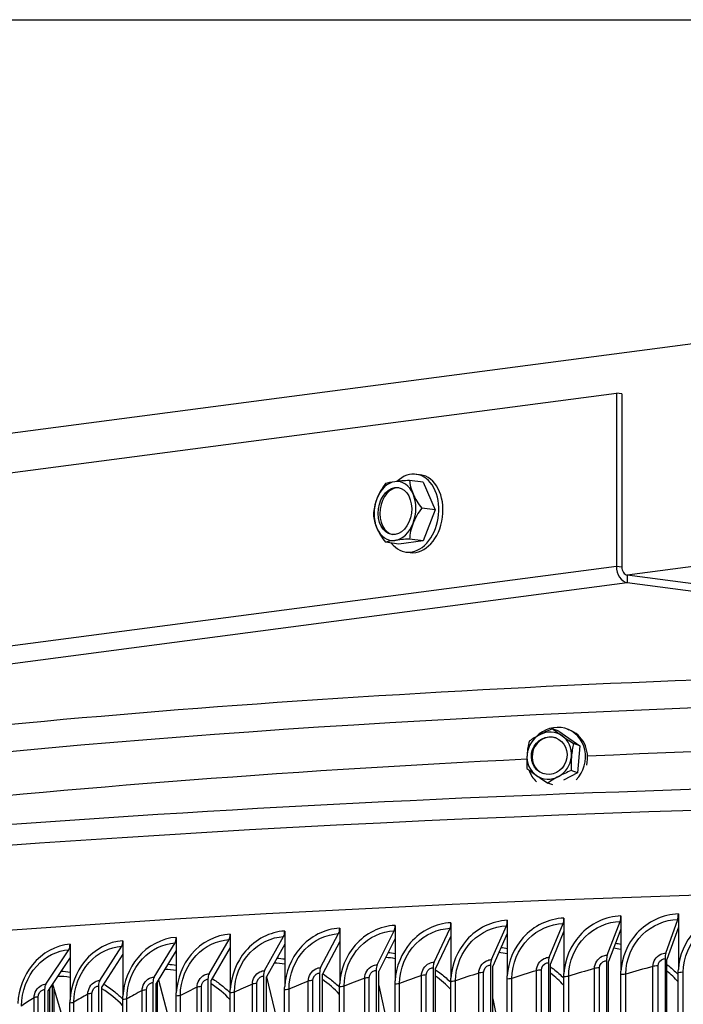
# Model space of a CAD drawing. Units: inches. Extents: x -19 to 86, y 1 to 83.
# Drawn here: x -1 to 3, y 77 to 82 of the extents above; entities that cross this region are included whole.
import ezdxf

# ---------------------------------------------------------------- set-up
doc = ezdxf.new("R2010")
doc.units = ezdxf.units.IN
doc.header["$LTSCALE"] = 4
doc.header["$MEASUREMENT"] = 0
for name, color, linetype in [('Border (ANSI)', 7, 'Continuous'), ('Visible (ANSI)', 7, 'Continuous'), ('Visible Narrow (ANSI)', 7, 'Continuous')]:
    doc.layers.add(name, color=color, linetype=linetype)

# ---------------------------------------------------------------- blocks, each defined once
blk = doc.blocks.new('Borders Default Border')
at = {"layer": 'Border (ANSI)', "flags": 128}
blk.add_lwpolyline([(0.75, 0.5), (0.75, 16.5), (21.25, 16.5), (21.25, 0.5), (0.75, 0.5)], dxfattribs=at)

msp = doc.modelspace()

# ---------------------------------------------------------------- linework, layer by layer
at = {"layer": 'Visible (ANSI)'}
for p, q in [((-12.34348, 78.30033), (5.95291, 80.70628)), ((-8.90871, 78.54184), (2.405, 80.02958)), ((2.43328, 80.02586), (2.405, 80.02958)), ((2.405, 80.02958), (2.405, 79.11757)), ((2.43328, 80.02586), (2.43328, 79.11385)), ((1.3861, 79.56035), (1.31484, 79.56972)), ((1.34941, 79.60256), (1.37133, 79.59968)), ((1.3861, 79.56035), (1.44979, 79.41408)), ((5.95291, 79.52959), (2.46157, 79.07048)), ((1.44979, 79.41408), (1.37853, 79.42345)), ((1.44979, 79.41408), (1.3861, 79.25106)), ((1.3861, 79.25106), (1.31484, 79.26043)), ((1.25873, 79.23431), (1.18747, 79.24368)), ((1.3861, 79.25106), (1.25873, 79.23431)), ((1.29543, 79.1921), (1.31735, 79.18921)), ((6.16471, 78.58352), (2.46157, 79.07048)), ((2.46157, 79.03083), (5.86819, 78.58286)), ((2.10084, 78.24784), (2.06855, 78.25953)), ((2.10084, 78.24784), (2.21155, 78.17043)), ((2.14412, 78.25898), (2.1547, 78.25514)), ((2.21155, 78.17043), (2.17926, 78.18212)), ((2.21155, 78.17043), (2.199, 78.02736)), ((2.199, 78.02736), (2.12543, 77.98817)), ((2.199, 78.02736), (2.16671, 78.03905)), ((2.07016, 77.96372), (2.04345, 77.97339)), ((2.73125, 77.28325), (2.73125, 77.21323)), ((1.53281, 77.23674), (1.53281, 77.16672)), ((1.82948, 77.24964), (1.82948, 77.17962)), ((2.05027, 77.05451), (2.12405, 77.23285)), ((2.1282, 77.2617), (2.1282, 77.19168)), ((2.35663, 77.06593), (2.42499, 77.24406)), ((2.42884, 77.2729), (2.42884, 77.20288)), ((2.6648, 77.07647), (2.72771, 77.25442)), ((0.36942, 77.17678), (0.36942, 77.10676)), ((0.6565, 77.193), (0.6565, 77.12299)), ((0.84572, 77.00021), (0.94083, 77.17951)), ((0.94618, 77.20841), (0.94618, 77.13839)), ((1.14344, 77.01506), (1.23327, 77.1941)), ((1.23833, 77.22299), (1.23833, 77.15297)), ((1.44353, 77.02907), (1.52805, 77.20786)), ((1.74585, 77.04222), (1.82502, 77.22078)), ((1.82948, 77.17962), (1.75354, 77.00835)), ((1.82948, 77.17962), (1.82948, 76.95737)), ((2.1282, 77.19168), (2.05744, 77.02062)), ((2.1282, 77.19168), (2.1282, 76.96943)), ((2.42884, 77.20288), (2.36327, 77.03201)), ((2.42884, 77.20288), (2.42884, 76.98063)), ((2.73125, 77.21323), (2.67091, 77.04254)), ((2.73125, 77.21323), (2.73125, 76.99098)), ((-0.47488, 77.12325), (-0.47488, 77.05324)), ((-0.1964, 77.1419), (-0.1964, 77.07188)), ((-0.0318, 76.95061), (0.07884, 77.13079)), ((0.08507, 77.15974), (0.08507, 77.08972)), ((0.25797, 76.96797), (0.36348, 77.14784)), ((0.55052, 76.98451), (0.65085, 77.16409)), ((0.6565, 77.12299), (0.56027, 76.95073)), ((0.6565, 77.12299), (0.6565, 76.90074)), ((0.94618, 77.13839), (0.85496, 76.96641)), ((0.94618, 77.13839), (0.94618, 76.91614)), ((1.23833, 77.15297), (1.15217, 76.98124)), ((1.23833, 77.15297), (1.23833, 76.93072)), ((1.53281, 77.16672), (1.45174, 76.99522)), ((1.53281, 77.16672), (1.53281, 76.94447)), ((-0.60242, 76.91343), (-0.48168, 77.09427)), ((-0.31864, 76.93242), (-0.20292, 77.11293)), ((-0.1964, 77.07188), (-0.3074, 76.89874)), ((-0.1964, 77.07188), (-0.1964, 76.84963)), ((0.08507, 77.08972), (-0.02105, 76.91689)), ((0.08507, 77.08972), (0.08507, 76.86747)), ((0.36942, 77.10676), (0.26822, 76.93423)), ((0.36942, 77.10676), (0.36942, 76.88451)), ((-0.47488, 77.05324), (-0.59069, 76.87978)), ((-0.47488, 77.05324), (-0.47488, 76.83099)), ((2.04611, 77.02566), (2.04611, 70.13601)), ((2.05744, 70.13097), (2.05744, 77.02061)), ((2.35278, 77.03709), (2.35278, 70.14744)), ((2.36327, 70.14237), (2.36327, 77.03201)), ((2.66126, 77.04764), (2.66126, 70.158)), ((2.67091, 70.15289), (2.67091, 77.04254)), ((0.84037, 76.9713), (0.84037, 70.08166)), ((0.85496, 70.07676), (0.85496, 76.96641)), ((1.13838, 76.98618), (1.13838, 70.09653)), ((1.15217, 70.09159), (1.15217, 76.98124)), ((1.43877, 77.0002), (1.43877, 70.11055)), ((1.45174, 70.10557), (1.45174, 76.99522)), ((1.74139, 77.01336), (1.74139, 70.12371)), ((1.75354, 70.1187), (1.75354, 77.00835)), ((2.73076, 70.15815), (2.73076, 76.97345)), ((-0.56693, 76.91536), (-0.47532, 76.60029)), ((-0.03803, 76.92166), (-0.03803, 70.03201)), ((-0.02105, 70.02724), (-0.02105, 76.91689)), ((-0.01601, 76.9251), (-0.01601, 76.45507)), ((-0.00902, 76.93648), (0.07495, 76.62152)), ((0.25202, 76.93904), (0.25202, 70.04939)), ((0.26822, 70.04458), (0.26822, 76.93423)), ((0.54487, 76.95559), (0.54487, 70.06594)), ((0.56027, 70.06109), (0.56027, 76.95073)), ((0.56056, 76.95126), (0.63229, 76.65493)), ((1.53234, 70.11163), (1.53234, 76.92693)), ((1.829, 70.12453), (1.829, 76.93983)), ((2.12772, 70.13659), (2.12772, 76.95189)), ((2.42836, 70.1478), (2.42836, 76.9631)), ((-0.60922, 76.88444), (-0.60922, 69.99479)), ((-0.59069, 69.99013), (-0.59069, 76.87978)), ((-0.58173, 76.42087), (-0.58173, 76.8932)), ((-0.5699, 76.91091), (-0.5699, 76.41798)), ((-0.32515, 76.90345), (-0.32515, 70.0138)), ((-0.3074, 70.00909), (-0.3074, 76.89874)), ((0.36896, 70.05167), (0.36896, 76.86697)), ((0.65604, 70.06789), (0.65604, 76.88319)), ((0.94572, 70.0833), (0.94572, 76.8986)), ((1.15217, 76.90591), (1.20011, 76.68514)), ((1.23786, 70.09788), (1.23786, 76.91318)), ((-0.47532, 69.99814), (-0.47532, 76.81344)), ((-0.19685, 70.01678), (-0.19685, 76.83208)), ((0.08462, 70.03462), (0.08462, 76.84992)), ((1.75354, 76.8361), (1.77735, 76.71208))]:
    msp.add_line(p, q, dxfattribs=at)
for centre, major_axis, ratio, start_param, end_param in [((1.32242, 79.39733), (0.02699, 0.20523), 0.7009665, 2.5338287, 7.0003422), ((1.23756, 79.40849), (0.02034, 0.15467), 0.7009665, 0.1854411, 1.2326386), ((1.39356, 79.54262), (-0.22062, 0), 0.1314988, 5.4977871, 5.9183215), ((1.39356, 79.54262), (0.22062, 0), 0.1314988, 1.9356602, 2.3561945), ((1.23756, 79.40849), (0.02034, 0.15467), 0.7009665, 5.4214288, 6.4686264), ((1.48909, 79.47786), (0.15118, -0.16068), 0.5413054, 3.7067678, 4.1273021), ((1.34434, 79.39445), (0.02699, 0.20523), 0.7009665, 3.1415927, 6.2831853), ((1.29803, 79.45274), (0.12379, 0.18261), 0.6728042, 1.4757909, 1.8963252), ((1.24605, 79.40737), (0.01627, 0.12373), 0.7009665, 0.0489351, 3.0926575), ((1.23756, 79.40849), (-0.02034, -0.15467), 0.7009665, 4.3742313, 5.4214288), ((1.29803, 79.45274), (0.12379, 0.18261), 0.6728042, 1.8963252, 2.3168595), ((1.48909, 79.47786), (0.15118, -0.16068), 0.5413054, 4.1273021, 4.5478364), ((1.23756, 79.40849), (0.02034, 0.15467), 0.7009665, 4.3742313, 5.4214288), ((1.48909, 79.32321), (-0.12379, -0.18261), 0.6728042, 4.6173835, 5.0379178), ((1.29803, 79.29809), (-0.15118, 0.16068), 0.5413054, 0.5651751, 0.9857094), ((1.23756, 79.40849), (-0.02034, -0.15467), 0.7009665, 5.4214288, 6.4686264), ((1.29803, 79.29809), (-0.15118, 0.16068), 0.5413054, 0.9857094, 1.4062438), ((1.23756, 79.40849), (-0.02034, -0.15467), 0.7009665, 0.1854411, 1.2326386), ((1.48909, 79.32321), (-0.12379, -0.18261), 0.6728042, 5.0379178, 5.4584522), ((1.39356, 79.23333), (-0.22062, 0), 0.1314988, 5.4977871, 5.9183215), ((1.39356, 79.23333), (-0.22062, 0), 0.1314988, 5.0772528, 5.4977871), ((2.46157, 79.11013), (0.01043, -0.07932), 0.7009665, 4.5269479, 6.0977443), ((2.46157, 79.11013), (0.00522, -0.03966), 0.7009665, 4.5269479, 6.0977443), ((2.08829, 78.10477), (0.05583, 0.1542), 0.9317602, 4.2606228, 7.4105952), ((2.05074, 78.11837), (-0.04255, -0.11753), 0.9317602, 3.9431738, 4.9903714), ((2.06201, 78.20676), (0.16149, 0.0719), 0.2608531, 1.8354771, 2.2560114), ((2.05449, 78.11701), (0.03404, 0.09403), 0.9317602, 0.0214332, 3.1201594), ((2.06201, 78.20676), (0.16149, 0.0719), 0.2608531, 1.4149427, 1.8354771), ((2.05074, 78.11837), (0.04255, 0.11753), 0.9317602, 6.0375689, 7.0847665), ((2.17899, 78.20088), (0.14817, -0.09641), 0.088283, 3.9304826, 4.3510169), ((2.17899, 78.20088), (0.14817, -0.09641), 0.088283, 4.3510169, 4.7715513), ((2.05074, 78.11837), (0.04255, 0.11753), 0.9317602, 4.9903714, 6.0375689), ((2.09887, 78.10094), (0.05583, 0.1542), 0.9317602, 4.8363857, 6.2831853), ((1.9941, 78.10239), (0.00886, 0.17655), 0.3491362, 1.0437365, 1.4642708), ((2.22807, 78.09064), (-0.00886, -0.17655), 0.3491362, 4.1853291, 4.6058635), ((2.05074, 78.11837), (-0.04255, -0.11753), 0.9317602, 4.9903714, 6.0375689), ((1.9941, 78.10239), (0.00886, 0.17655), 0.3491362, 1.4642708, 1.8848051), ((2.05074, 78.11837), (0.04255, 0.11753), 0.9317602, 3.9431738, 4.9903714), ((2.22807, 78.09064), (-0.00886, -0.17655), 0.3491362, 4.6058635, 5.0263978), ((2.04318, 77.99215), (-0.14817, 0.09641), 0.088283, 0.78889, 1.2094243), ((2.08829, 78.10477), (-0.05583, -0.1542), 0.9317602, 5.4291884, 5.9053697), ((2.04318, 77.99215), (-0.14817, 0.09641), 0.088283, 1.2094243, 1.6299586), ((2.05074, 78.11837), (-0.04255, -0.11753), 0.9317602, 6.0375689, 7.0847665), ((2.16017, 77.98628), (-0.16149, -0.0719), 0.2608531, 4.9770697, 5.397604), ((2.16017, 77.98628), (-0.16149, -0.0719), 0.2608531, 4.5565354, 4.9770697), ((6.21807, 75.53148), (-14.47323, 0), 0.1314988, 3.9945768, 6.2700491), ((2.7216, 77.28835), (-0.00131, 0.03998), 0.2392436, 3.6910512, 4.5765397), ((1.51984, 77.24171), (-0.0018, 0.03996), 0.3214727, 3.68758, 4.5730685), ((1.81733, 77.25465), (-0.00168, 0.03996), 0.3011171, 3.6885606, 4.5740491), ((2.11688, 77.26674), (-0.00155, 0.03997), 0.2806207, 3.6894645, 4.574953), ((2.41835, 77.27798), (-0.00143, 0.03997), 0.2599929, 3.690294, 4.5757825), ((0.35323, 77.18159), (-0.00232, 0.03993), 0.4012973, 3.6828369, 4.5683254), ((0.6411, 77.19786), (-0.00219, 0.03994), 0.3815996, 3.6841519, 4.5696404), ((0.93159, 77.21331), (-0.00206, 0.03995), 0.3617234, 3.6853786, 4.5708671), ((1.22455, 77.22793), (-0.00193, 0.03995), 0.341678, 3.6865203, 4.5720088), ((-0.49341, 77.12792), (-0.00274, 0.03991), 0.4592277, 3.6783233, 4.5638118), ((-0.21416, 77.14661), (-0.0026, 0.03992), 0.4401204, 3.6799267, 4.5654153), ((0.06809, 77.1645), (-0.00246, 0.03992), 0.4208073, 3.6814298, 4.5669183), ((2.67091, 77.04254), (-0.00131, 0.03998), 0.2392436, 0.5494586, 1.4349471), ((1.45174, 76.99522), (-0.0018, 0.03996), 0.3214727, 0.5459874, 1.4314759), ((1.75354, 77.00835), (-0.00168, 0.03997), 0.3011171, 0.5469679, 1.4324564), ((2.05744, 77.02061), (-0.00155, 0.03997), 0.2806207, 0.5478718, 1.4333603), ((2.36327, 77.03201), (-0.00143, 0.03998), 0.2599929, 0.5487013, 1.4341898), ((0.26822, 76.93423), (-0.00232, 0.03993), 0.4012973, 0.5412442, 1.4267327), ((0.56027, 76.95073), (-0.00219, 0.03994), 0.3815996, 0.5425593, 1.4280478), ((0.85496, 76.96641), (-0.00206, 0.03995), 0.3617234, 0.543786, 1.4292745), ((1.15217, 76.98124), (-0.00193, 0.03995), 0.341678, 0.5449277, 1.4304162), ((-0.3074, 76.89874), (-0.0026, 0.03992), 0.4401204, 0.5383341, 1.4238226), ((-0.02105, 76.91689), (-0.00246, 0.03992), 0.4208073, 0.5398372, 1.4253257), ((-0.59069, 76.87978), (-0.00274, 0.03991), 0.4592277, 0.5367307, 1.4222192)]:
    msp.add_ellipse(centre, major_axis=major_axis, ratio=ratio, start_param=start_param, end_param=end_param, dxfattribs=at)
for centre, major_axis, ratio in [((1.23756, 79.40849), (0.01627, 0.12373), 0.7009665), ((2.05074, 78.11837), (-0.03404, -0.09403), 0.9317602)]:
    msp.add_ellipse(centre, major_axis=major_axis, ratio=ratio, dxfattribs=at)
for points, knots in [([(-5.70238, 77.16347), (-5.66823, 77.19897), (-5.62954, 77.23189), (-5.28367, 77.48494), (-4.75418, 77.6596), (-3.31628, 77.9724), (-2.45961, 78.10407), (-0.48691, 78.32281), (0.62457, 78.41032), (2.99682, 78.53446), (4.25667, 78.57121), (6.79963, 78.5906), (8.08227, 78.57327), (10.54208, 78.48629), (11.71878, 78.41664), (13.5862, 78.25455), (14.32539, 78.17197), (14.97982, 78.07874)], [6.1877302, 6.1877302, 6.1877302, 6.1877302, 6.239723, 6.239723, 6.605603, 6.605603, 6.9321236, 6.9321236, 7.2539393, 7.2539393, 7.5747771, 7.5747771, 7.8953797, 7.8953797, 8.2160844, 8.2160844, 8.4580882, 8.4580882, 8.4580882, 8.4580882]), ([(-8.19529, 76.22552), (-8.12839, 76.32104), (-8.02923, 76.4035), (-7.5252, 76.71323), (-6.88402, 76.91733), (-5.16691, 77.27859), (-4.12732, 77.43419), (-1.73675, 77.69287), (-0.38892, 77.79623), (2.48323, 77.94163), (4.00672, 77.98375), (7.07688, 78.00274), (8.62299, 77.97963), (11.58251, 77.87051), (12.99535, 77.78451), (14.78286, 77.62583), (15.27337, 77.57596), (15.73767, 77.52212)], [6.1537261, 6.1537261, 6.1537261, 6.1537261, 6.272691, 6.272691, 6.6205072, 6.6205072, 6.9441381, 6.9441381, 7.2651905, 7.2651905, 7.5856849, 7.5856849, 7.9060465, 7.9060465, 8.2264763, 8.2264763, 8.3553536, 8.3553536, 8.3553536, 8.3553536])]:
    msp.add_open_spline(points, degree=3, knots=knots, dxfattribs=at)
for points in [[(2.12772, 76.95189), (2.12772, 76.95773), (2.12788, 76.96358), (2.1282, 76.96943)], [(2.42836, 76.9631), (2.42836, 76.96894), (2.42852, 76.97479), (2.42884, 76.98063)], [(2.73076, 76.97345), (2.73076, 76.97929), (2.73093, 76.98514), (2.73125, 76.99098)], [(0.94572, 76.8986), (0.94572, 76.90444), (0.94587, 76.91029), (0.94618, 76.91614)], [(1.23786, 76.91318), (1.23786, 76.91902), (1.23802, 76.92487), (1.23833, 76.93072)], [(1.53234, 76.92693), (1.53234, 76.93277), (1.5325, 76.93862), (1.53281, 76.94447)], [(1.829, 76.93983), (1.829, 76.94568), (1.82916, 76.95152), (1.82948, 76.95737)], [(0.08462, 76.84992), (0.08462, 76.85577), (0.08477, 76.86162), (0.08507, 76.86747)], [(0.36896, 76.86697), (0.36896, 76.87281), (0.36912, 76.87866), (0.36942, 76.88451)], [(0.65604, 76.88319), (0.65604, 76.88904), (0.65619, 76.89489), (0.6565, 76.90074)], [(-0.47532, 76.81344), (-0.47532, 76.81928), (-0.47517, 76.82513), (-0.47488, 76.83099)], [(-0.19685, 76.83208), (-0.19685, 76.83792), (-0.1967, 76.84377), (-0.1964, 76.84963)]]:
    msp.add_open_spline(points, degree=3, dxfattribs=at)
at = {"layer": 'Visible Narrow (ANSI)'}
for p, q in [((-8.90871, 77.62983), (2.405, 79.11757)), ((2.405, 79.11757), (2.43328, 79.11385)), ((2.46157, 79.07048), (2.46157, 79.03083)), ((-8.85214, 77.54309), (2.46157, 79.03083)), ((1.67932, 70.15623), (1.67932, 76.97153)), ((1.70491, 70.15935), (1.70491, 76.97465)), ((1.98329, 70.16871), (1.98329, 76.98401)), ((2.00938, 70.17175), (2.00938, 76.98705)), ((2.28924, 70.18032), (2.28924, 76.99562)), ((2.31582, 70.18329), (2.31582, 76.99859)), ((2.59703, 70.19106), (2.59703, 77.00636)), ((2.62409, 70.19395), (2.62409, 77.00925)), ((2.75736, 70.161), (2.75736, 76.9763)), ((0.50953, 70.10117), (0.50953, 76.91647)), ((0.78072, 70.11366), (0.78072, 76.92896)), ((0.80471, 70.11699), (0.80471, 76.93229)), ((1.0779, 70.1287), (1.0779, 76.944)), ((1.10243, 70.13196), (1.10243, 76.94726)), ((1.26196, 70.1011), (1.26196, 76.9164)), ((1.37748, 70.1429), (1.37748, 76.9582)), ((1.40254, 70.14608), (1.40254, 76.96138)), ((1.55696, 70.11477), (1.55696, 76.93007)), ((1.85414, 70.12761), (1.85414, 76.94291)), ((2.15336, 70.1396), (2.15336, 76.9549)), ((2.45448, 70.15073), (2.45448, 76.96603)), ((-0.56066, 76.89377), (-0.56066, 74.27627)), ((-0.35946, 70.04874), (-0.35946, 76.86404)), ((-0.095, 70.06351), (-0.095, 76.87881)), ((-0.0727, 70.06704), (-0.0727, 76.88234)), ((0.19414, 70.08106), (0.19414, 76.89636)), ((0.21701, 70.08452), (0.21701, 76.89982)), ((0.39142, 70.05508), (0.39142, 76.87038)), ((0.48609, 70.09778), (0.48609, 76.91308)), ((0.67906, 70.07124), (0.67906, 76.88654)), ((0.96928, 70.08658), (0.96928, 76.90188)), ((-0.66427, 70.02598), (-0.66427, 76.84128)), ((-0.64315, 70.02962), (-0.64315, 76.84492)), ((-0.45459, 70.00174), (-0.45459, 76.81704)), ((-0.38118, 70.04515), (-0.38118, 76.86045)), ((-0.17554, 70.02032), (-0.17554, 76.83562)), ((0.10651, 70.0381), (0.10651, 76.8534))]:
    msp.add_line(p, q, dxfattribs=at)
for centre, major_axis, start_param, end_param in [((6.21807, 76.84806), (-12.0625, 0), 3.8671129, 6.0654968), ((6.21807, 76.61695), (-12.0625, 0), 4.2887921, 5.0473365), ((6.21807, 76.61695), (-12.0625, 0), 5.0756295, 5.7696935), ((6.21807, 75.97613), (-14.49646, 0), 3.9959752, 6.1413246)]:
    msp.add_ellipse(centre, major_axis=major_axis, ratio=0.1314988, start_param=start_param, end_param=end_param, dxfattribs=at)
for points, knots in [([(2.73125, 77.28325), (2.64989, 77.28059), (2.56929, 77.24282), (2.51304, 77.18112), (2.4633, 77.12656), (2.43289, 77.05404), (2.42884, 76.98063)], [-1.5707963, -1.5707963, -1.5707963, -1.5707963, -0.7672169, -0.7672169, -0.7672169, -0.0565761, -0.0565761, -0.0565761, -0.0565761]), ([(3.03529, 77.29273), (2.95351, 77.29031), (2.87248, 77.25276), (2.81592, 77.19123), (2.7659, 77.13681), (2.73532, 77.06438), (2.73125, 76.99098)], [-1.5707963, -1.5707963, -1.5707963, -1.5707963, -0.7672169, -0.7672169, -0.7672169, -0.0565761, -0.0565761, -0.0565761, -0.0565761]), ([(1.53281, 77.23674), (1.45351, 77.23316), (1.37501, 77.19448), (1.32026, 77.13216), (1.27185, 77.07704), (1.24227, 77.00418), (1.23833, 76.93072)], [-1.5707963, -1.5707963, -1.5707963, -1.5707963, -0.7672169, -0.7672169, -0.7672169, -0.0565761, -0.0565761, -0.0565761, -0.0565761]), ([(1.82948, 77.24964), (1.74961, 77.24629), (1.67053, 77.20784), (1.61537, 77.14567), (1.56659, 77.09069), (1.53678, 77.01791), (1.53281, 76.94447)], [-1.5707963, -1.5707963, -1.5707963, -1.5707963, -0.7672169, -0.7672169, -0.7672169, -0.0565761, -0.0565761, -0.0565761, -0.0565761]), ([(2.1282, 77.2617), (2.0478, 77.25858), (1.96817, 77.22035), (1.91263, 77.15834), (1.8635, 77.1035), (1.83348, 77.0308), (1.82948, 76.95737)], [-1.5707963, -1.5707963, -1.5707963, -1.5707963, -0.7672169, -0.7672169, -0.7672169, -0.0565761, -0.0565761, -0.0565761, -0.0565761]), ([(1.85414, 76.94291), (1.85414, 77.01972), (1.88631, 77.0973), (1.94085, 77.1516), (1.99007, 77.20061), (2.05681, 77.23024), (2.12405, 77.23285)], [1.5707963, 1.5707963, 1.5707963, 1.5707963, 2.3964471, 2.3964471, 2.3964471, 3.1415927, 3.1415927, 3.1415927, 3.1415927]), ([(2.42884, 77.2729), (2.34794, 77.27001), (2.26781, 77.23201), (2.2119, 77.17016), (2.16245, 77.11546), (2.13223, 77.04285), (2.1282, 76.96943)], [-1.5707963, -1.5707963, -1.5707963, -1.5707963, -0.7672169, -0.7672169, -0.7672169, -0.0565761, -0.0565761, -0.0565761, -0.0565761]), ([(2.15336, 76.9549), (2.15336, 77.0317), (2.18574, 77.1092), (2.24064, 77.16334), (2.29018, 77.21221), (2.35734, 77.24165), (2.42499, 77.24406)], [1.5707963, 1.5707963, 1.5707963, 1.5707963, 2.3964471, 2.3964471, 2.3964471, 3.1415927, 3.1415927, 3.1415927, 3.1415927]), ([(2.45448, 76.96603), (2.45448, 77.04284), (2.48706, 77.12024), (2.54228, 77.17423), (2.59212, 77.22295), (2.65967, 77.2522), (2.72771, 77.25442)], [1.5707963, 1.5707963, 1.5707963, 1.5707963, 2.3964471, 2.3964471, 2.3964471, 3.1415927, 3.1415927, 3.1415927, 3.1415927]), ([(2.75736, 76.9763), (2.75736, 77.05311), (2.79013, 77.13042), (2.84565, 77.18425), (2.89576, 77.23283), (2.96367, 77.26189), (3.03205, 77.26392)], [1.5707963, 1.5707963, 1.5707963, 1.5707963, 2.3964471, 2.3964471, 2.3964471, 3.1415927, 3.1415927, 3.1415927, 3.1415927]), ([(0.36942, 77.17678), (0.29276, 77.17232), (0.21696, 77.13276), (0.16412, 77.06982), (0.1174, 77.01416), (0.08887, 76.94097), (0.08507, 76.86747)], [-1.5707963, -1.5707963, -1.5707963, -1.5707963, -0.7672169, -0.7672169, -0.7672169, -0.0565761, -0.0565761, -0.0565761, -0.0565761]), ([(0.6565, 77.193), (0.57913, 77.18876), (0.5026, 77.14942), (0.44925, 77.08663), (0.40206, 77.03111), (0.37325, 76.958), (0.36942, 76.88451)], [-1.5707963, -1.5707963, -1.5707963, -1.5707963, -0.7672169, -0.7672169, -0.7672169, -0.0565761, -0.0565761, -0.0565761, -0.0565761]), ([(0.94618, 77.20841), (0.86813, 77.20439), (0.79091, 77.16527), (0.73707, 77.10263), (0.68945, 77.04724), (0.66037, 76.97421), (0.6565, 76.90074)], [-1.5707963, -1.5707963, -1.5707963, -1.5707963, -0.7672169, -0.7672169, -0.7672169, -0.0565761, -0.0565761, -0.0565761, -0.0565761]), ([(0.67906, 76.88654), (0.67906, 76.96335), (0.71022, 77.0413), (0.7631, 77.09621), (0.81082, 77.14577), (0.87555, 77.17615), (0.94083, 77.17951)], [1.5707963, 1.5707963, 1.5707963, 1.5707963, 2.3964471, 2.3964471, 2.3964471, 3.1415927, 3.1415927, 3.1415927, 3.1415927]), ([(1.23833, 77.22299), (1.15963, 77.21919), (1.08176, 77.18029), (1.02745, 77.11781), (0.97942, 77.06255), (0.95009, 76.98961), (0.94618, 76.91614)], [-1.5707963, -1.5707963, -1.5707963, -1.5707963, -0.7672169, -0.7672169, -0.7672169, -0.0565761, -0.0565761, -0.0565761, -0.0565761]), ([(0.96928, 76.90188), (0.96928, 76.97869), (1.00072, 77.05655), (1.05405, 77.11131), (1.10218, 77.16074), (1.16746, 77.19093), (1.23327, 77.1941)], [1.5707963, 1.5707963, 1.5707963, 1.5707963, 2.3964471, 2.3964471, 2.3964471, 3.1415927, 3.1415927, 3.1415927, 3.1415927]), ([(1.26196, 76.9164), (1.26196, 76.99321), (1.29366, 77.07097), (1.34742, 77.12558), (1.39594, 77.17487), (1.46173, 77.20487), (1.52805, 77.20786)], [1.5707963, 1.5707963, 1.5707963, 1.5707963, 2.3964471, 2.3964471, 2.3964471, 3.1415927, 3.1415927, 3.1415927, 3.1415927]), ([(1.55696, 76.93007), (1.55696, 77.00688), (1.5889, 77.08456), (1.64306, 77.13901), (1.69195, 77.18816), (1.75823, 77.21798), (1.82502, 77.22078)], [1.5707963, 1.5707963, 1.5707963, 1.5707963, 2.3964471, 2.3964471, 2.3964471, 3.1415927, 3.1415927, 3.1415927, 3.1415927]), ([(-0.47488, 77.12325), (-0.54918, 77.11815), (-0.62258, 77.07796), (-0.67372, 77.01457), (-0.71895, 76.95852), (-0.74655, 76.88509), (-0.75022, 76.81156)], [-1.5707963, -1.5707963, -1.5707963, -1.5707963, -0.7672169, -0.7672169, -0.7672169, -0.0565761, -0.0565761, -0.0565761, -0.0565761]), ([(-0.1964, 77.1419), (-0.27152, 77.137), (-0.34576, 77.09702), (-0.39749, 77.03378), (-0.44324, 76.97786), (-0.47116, 76.90451), (-0.47488, 76.83099)], [-1.5707963, -1.5707963, -1.5707963, -1.5707963, -0.7672169, -0.7672169, -0.7672169, -0.0565761, -0.0565761, -0.0565761, -0.0565761]), ([(0.08507, 77.15974), (0.00917, 77.15506), (-0.06587, 77.11529), (-0.11817, 77.0522), (-0.16442, 76.99641), (-0.19265, 76.92314), (-0.1964, 76.84963)], [-1.5707963, -1.5707963, -1.5707963, -1.5707963, -0.7672169, -0.7672169, -0.7672169, -0.0565761, -0.0565761, -0.0565761, -0.0565761]), ([(-0.17554, 76.83562), (-0.17554, 76.91243), (-0.14528, 76.99063), (-0.09391, 77.04599), (-0.04755, 77.09595), (0.01536, 77.12687), (0.07884, 77.13079)], [1.5707963, 1.5707963, 1.5707963, 1.5707963, 2.3964471, 2.3964471, 2.3964471, 3.1415927, 3.1415927, 3.1415927, 3.1415927]), ([(0.10651, 76.8534), (0.10651, 76.93021), (0.13709, 77.00833), (0.18899, 77.06354), (0.23582, 77.11337), (0.29937, 77.14411), (0.36348, 77.14784)], [1.5707963, 1.5707963, 1.5707963, 1.5707963, 2.3964471, 2.3964471, 2.3964471, 3.1415927, 3.1415927, 3.1415927, 3.1415927]), ([(0.39142, 76.87038), (0.39142, 76.94719), (0.4223, 77.02522), (0.4747, 77.08028), (0.52199, 77.12998), (0.58614, 77.16054), (0.65085, 77.16409)], [1.5707963, 1.5707963, 1.5707963, 1.5707963, 2.3964471, 2.3964471, 2.3964471, 3.1415927, 3.1415927, 3.1415927, 3.1415927]), ([(-0.73053, 76.79767), (-0.73053, 76.87447), (-0.70095, 76.95285), (-0.6507, 77.0085), (-0.60536, 77.05872), (-0.54381, 77.09), (-0.48168, 77.09427)], [1.5707963, 1.5707963, 1.5707963, 1.5707963, 2.3964471, 2.3964471, 2.3964471, 3.1415927, 3.1415927, 3.1415927, 3.1415927]), ([(-0.45459, 76.81704), (-0.45459, 76.89385), (-0.42467, 76.97214), (-0.37385, 77.02764), (-0.32798, 77.07773), (-0.26574, 77.10883), (-0.20292, 77.11293)], [1.5707963, 1.5707963, 1.5707963, 1.5707963, 2.3964471, 2.3964471, 2.3964471, 3.1415927, 3.1415927, 3.1415927, 3.1415927]), ([(2.42884, 77.09604), (2.42806, 77.09619), (2.42728, 77.09634), (2.42651, 77.0965), (2.41448, 77.09881), (2.40238, 77.10073), (2.39022, 77.10224)], [2.918205669, 2.918205669, 2.918205669, 2.918205669, 2.922355625, 2.922355625, 2.922355625, 2.986432346, 2.986432346, 2.986432346, 2.986432346]), ([(2.59703, 77.00636), (2.59703, 77.0329), (2.61411, 77.05923), (2.63855, 77.07031), (2.64683, 77.07407), (2.65582, 77.07618), (2.6648, 77.07647)], [1.5707963, 1.5707963, 1.5707963, 1.5707963, 2.7439596, 2.7439596, 2.7439596, 3.1415927, 3.1415927, 3.1415927, 3.1415927]), ([(1.37748, 76.9582), (1.37748, 76.98474), (1.39412, 77.01126), (1.41794, 77.02262), (1.42601, 77.02647), (1.43477, 77.02868), (1.44353, 77.02907)], [1.5707963, 1.5707963, 1.5707963, 1.5707963, 2.7439596, 2.7439596, 2.7439596, 3.1415927, 3.1415927, 3.1415927, 3.1415927]), ([(1.67932, 76.97153), (1.67932, 76.99808), (1.69609, 77.02455), (1.72008, 77.03584), (1.72821, 77.03967), (1.73703, 77.04185), (1.74585, 77.04222)], [1.5707963, 1.5707963, 1.5707963, 1.5707963, 2.7439596, 2.7439596, 2.7439596, 3.1415927, 3.1415927, 3.1415927, 3.1415927]), ([(1.98329, 76.98401), (1.98329, 77.01055), (2.00017, 77.03698), (2.02432, 77.0482), (2.03251, 77.05201), (2.04138, 77.05416), (2.05027, 77.05451)], [1.5707963, 1.5707963, 1.5707963, 1.5707963, 2.7439596, 2.7439596, 2.7439596, 3.1415927, 3.1415927, 3.1415927, 3.1415927]), ([(2.00938, 76.98705), (2.00938, 77.00395), (2.02221, 77.02046), (2.03855, 77.02457), (2.04104, 77.0252), (2.04357, 77.02556), (2.04611, 77.02566)], [1.5707963, 1.5707963, 1.5707963, 1.5707963, 2.9343474, 2.9343474, 2.9343474, 3.1415927, 3.1415927, 3.1415927, 3.1415927]), ([(2.28924, 76.99562), (2.28924, 77.02216), (2.30622, 77.04854), (2.33053, 77.05969), (2.33876, 77.06347), (2.3477, 77.06561), (2.35663, 77.06593)], [1.5707963, 1.5707963, 1.5707963, 1.5707963, 2.7439596, 2.7439596, 2.7439596, 3.1415927, 3.1415927, 3.1415927, 3.1415927]), ([(2.31582, 76.99859), (2.31582, 77.01548), (2.32873, 77.03196), (2.34518, 77.03602), (2.34767, 77.03664), (2.35023, 77.037), (2.35278, 77.03709)], [1.5707963, 1.5707963, 1.5707963, 1.5707963, 2.9343474, 2.9343474, 2.9343474, 3.1415927, 3.1415927, 3.1415927, 3.1415927]), ([(2.62409, 77.00925), (2.62409, 77.02614), (2.63708, 77.04258), (2.65361, 77.0466), (2.65612, 77.04721), (2.65869, 77.04756), (2.66126, 77.04764)], [1.5707963, 1.5707963, 1.5707963, 1.5707963, 2.9343474, 2.9343474, 2.9343474, 3.1415927, 3.1415927, 3.1415927, 3.1415927]), ([(0.19414, 76.89636), (0.19414, 76.9229), (0.21021, 76.94961), (0.23323, 76.96123), (0.24104, 76.96517), (0.2495, 76.96748), (0.25797, 76.96797)], [1.5707963, 1.5707963, 1.5707963, 1.5707963, 2.7439596, 2.7439596, 2.7439596, 3.1415927, 3.1415927, 3.1415927, 3.1415927]), ([(0.48609, 76.91308), (0.48609, 76.93962), (0.50232, 76.96628), (0.52555, 76.97784), (0.53343, 76.98176), (0.54197, 76.98404), (0.55052, 76.98451)], [1.5707963, 1.5707963, 1.5707963, 1.5707963, 2.7439596, 2.7439596, 2.7439596, 3.1415927, 3.1415927, 3.1415927, 3.1415927]), ([(0.78072, 76.92896), (0.78072, 76.9555), (0.7971, 76.98212), (0.82054, 76.99361), (0.82848, 76.99751), (0.8371, 76.99976), (0.84572, 77.00021)], [1.5707963, 1.5707963, 1.5707963, 1.5707963, 2.7439596, 2.7439596, 2.7439596, 3.1415927, 3.1415927, 3.1415927, 3.1415927]), ([(0.80471, 76.93229), (0.80471, 76.94918), (0.81716, 76.96584), (0.83303, 76.97013), (0.83544, 76.97078), (0.8379, 76.97118), (0.84037, 76.9713)], [1.5707963, 1.5707963, 1.5707963, 1.5707963, 2.9343474, 2.9343474, 2.9343474, 3.1415927, 3.1415927, 3.1415927, 3.1415927]), ([(0.85597, 76.96829), (0.87015, 76.95918), (0.88392, 76.94938), (0.89723, 76.9389), (0.91416, 76.92559), (0.93032, 76.91119), (0.94564, 76.89584)], [-2.56214396, -2.56214396, -2.56214396, -2.56214396, -2.47467412, -2.47467412, -2.47467412, -2.36348617, -2.36348617, -2.36348617, -2.36348617]), ([(1.0779, 76.944), (1.0779, 76.97054), (1.09441, 76.99711), (1.11805, 77.00854), (1.12606, 77.01241), (1.13475, 77.01464), (1.14344, 77.01506)], [1.5707963, 1.5707963, 1.5707963, 1.5707963, 2.7439596, 2.7439596, 2.7439596, 3.1415927, 3.1415927, 3.1415927, 3.1415927]), ([(1.10243, 76.94726), (1.10243, 76.96416), (1.11499, 76.98077), (1.13098, 76.98502), (1.13341, 76.98567), (1.13589, 76.98606), (1.13838, 76.98618)], [1.5707963, 1.5707963, 1.5707963, 1.5707963, 2.9343474, 2.9343474, 2.9343474, 3.1415927, 3.1415927, 3.1415927, 3.1415927]), ([(1.40254, 76.96138), (1.40254, 76.97828), (1.41519, 76.99486), (1.43131, 76.99907), (1.43376, 76.9997), (1.43626, 77.00008), (1.43877, 77.0002)], [1.5707963, 1.5707963, 1.5707963, 1.5707963, 2.9343474, 2.9343474, 2.9343474, 3.1415927, 3.1415927, 3.1415927, 3.1415927]), ([(1.45173, 76.98854), (1.46155, 76.98188), (1.47116, 76.97488), (1.48054, 76.96756), (1.49867, 76.95342), (1.51594, 76.93809), (1.53225, 76.9217)], [-2.5353509, -2.5353509, -2.5353509, -2.5353509, -2.47467412, -2.47467412, -2.47467412, -2.35747828, -2.35747828, -2.35747828, -2.35747828]), ([(1.70491, 76.97465), (1.70491, 76.99155), (1.71765, 77.00809), (1.73388, 77.01225), (1.73635, 77.01288), (1.73887, 77.01325), (1.74139, 77.01336)], [1.5707963, 1.5707963, 1.5707963, 1.5707963, 2.9343474, 2.9343474, 2.9343474, 3.1415927, 3.1415927, 3.1415927, 3.1415927]), ([(2.05743, 77.00431), (2.0626, 77.00058), (2.0677, 76.99677), (2.07274, 76.99286), (2.09204, 76.97791), (2.11037, 76.96166), (2.12763, 76.94426)], [-2.50680252, -2.50680252, -2.50680252, -2.50680252, -2.47467412, -2.47467412, -2.47467412, -2.35167384, -2.35167384, -2.35167384, -2.35167384]), ([(2.67091, 77.01616), (2.67152, 77.0157), (2.67212, 77.01524), (2.67272, 77.01477), (2.69315, 76.99902), (2.7125, 76.98185), (2.73066, 76.96344)], [-2.47845986, -2.47845986, -2.47845986, -2.47845986, -2.47467412, -2.47467412, -2.47467412, -2.34603696, -2.34603696, -2.34603696, -2.34603696]), ([(-0.38118, 76.86045), (-0.38118, 76.88699), (-0.36543, 76.91379), (-0.34287, 76.92555), (-0.33523, 76.92953), (-0.32694, 76.93188), (-0.31864, 76.93242)], [1.5707963, 1.5707963, 1.5707963, 1.5707963, 2.7439596, 2.7439596, 2.7439596, 3.1415927, 3.1415927, 3.1415927, 3.1415927]), ([(-0.095, 76.87881), (-0.095, 76.90535), (-0.07908, 76.93211), (-0.05629, 76.9438), (-0.04856, 76.94776), (-0.04018, 76.95009), (-0.0318, 76.95061)], [1.5707963, 1.5707963, 1.5707963, 1.5707963, 2.7439596, 2.7439596, 2.7439596, 3.1415927, 3.1415927, 3.1415927, 3.1415927]), ([(-0.0727, 76.88234), (-0.0727, 76.89923), (-0.06059, 76.91599), (-0.04517, 76.92042), (-0.04282, 76.92109), (-0.04042, 76.92151), (-0.03803, 76.92166)], [1.5707963, 1.5707963, 1.5707963, 1.5707963, 2.9343474, 2.9343474, 2.9343474, 3.1415927, 3.1415927, 3.1415927, 3.1415927]), ([(0.21701, 76.89982), (0.21701, 76.91671), (0.22924, 76.93344), (0.24482, 76.93782), (0.24718, 76.93849), (0.2496, 76.9389), (0.25202, 76.93904)], [1.5707963, 1.5707963, 1.5707963, 1.5707963, 2.9343474, 2.9343474, 2.9343474, 3.1415927, 3.1415927, 3.1415927, 3.1415927]), ([(0.27315, 76.94259), (0.29069, 76.93179), (0.30765, 76.9199), (0.32391, 76.90696), (0.33959, 76.89448), (0.35461, 76.88104), (0.36889, 76.86673)], [-2.58348588, -2.58348588, -2.58348588, -2.58348588, -2.47467412, -2.47467412, -2.47467412, -2.36973669, -2.36973669, -2.36973669, -2.36973669]), ([(0.50953, 76.91647), (0.50953, 76.93337), (0.52187, 76.95005), (0.53759, 76.95439), (0.53998, 76.95505), (0.54243, 76.95546), (0.54487, 76.95559)], [1.5707963, 1.5707963, 1.5707963, 1.5707963, 2.9343474, 2.9343474, 2.9343474, 3.1415927, 3.1415927, 3.1415927, 3.1415927]), ([(-0.66427, 76.84128), (-0.66427, 76.86782), (-0.6487, 76.89466), (-0.62639, 76.90648), (-0.61883, 76.91049), (-0.61063, 76.91286), (-0.60242, 76.91343)], [1.5707963, 1.5707963, 1.5707963, 1.5707963, 2.7439596, 2.7439596, 2.7439596, 3.1415927, 3.1415927, 3.1415927, 3.1415927]), ([(-0.64315, 76.84492), (-0.64315, 76.86182), (-0.6313, 76.87865), (-0.61621, 76.88316), (-0.61391, 76.88385), (-0.61157, 76.88428), (-0.60922, 76.88444)], [1.5707963, 1.5707963, 1.5707963, 1.5707963, 2.9343474, 2.9343474, 2.9343474, 3.1415927, 3.1415927, 3.1415927, 3.1415927]), ([(-0.35946, 76.86404), (-0.35946, 76.88093), (-0.34748, 76.89772), (-0.33222, 76.9022), (-0.3299, 76.90288), (-0.32753, 76.9033), (-0.32515, 76.90345)], [1.5707963, 1.5707963, 1.5707963, 1.5707963, 2.9343474, 2.9343474, 2.9343474, 3.1415927, 3.1415927, 3.1415927, 3.1415927]), ([(-0.29808, 76.9132), (-0.27734, 76.90093), (-0.25736, 76.8871), (-0.23836, 76.87177), (-0.22395, 76.86015), (-0.21011, 76.84768), (-0.1969, 76.83444)], [-2.60448667, -2.60448667, -2.60448667, -2.60448667, -2.47467412, -2.47467412, -2.47467412, -2.37625212, -2.37625212, -2.37625212, -2.37625212])]:
    msp.add_open_spline(points, degree=3, knots=knots, dxfattribs=at)
for points in [[(2.40051, 77.129), (2.40997, 77.12766), (2.4194, 77.12609), (2.42878, 77.12428)], [(1.20195, 77.08039), (1.21412, 77.07907), (1.22623, 77.07733), (1.23828, 77.0752)], [(1.82948, 77.07328), (1.81483, 77.07605), (1.80005, 77.0782), (1.7852, 77.07973)], [(1.79707, 77.10646), (1.80791, 77.1051), (1.81869, 77.10342), (1.82942, 77.10144)], [(0.6565, 77.0176), (0.63821, 77.02074), (0.61973, 77.02286), (0.60117, 77.02395)], [(0.61624, 77.05085), (0.62971, 77.04962), (0.64312, 77.04787), (0.65645, 77.04561)], [(1.23833, 77.04712), (1.22184, 77.05009), (1.20521, 77.05226), (1.18849, 77.05362)], [(-0.52269, 76.98156), (-0.50669, 76.98071), (-0.49074, 76.97905), (-0.47492, 76.97662)], [(0.08507, 76.98479), (0.06499, 76.98805), (0.04468, 76.99004), (0.0243, 76.99075)], [(0.04101, 77.01789), (0.05576, 77.01681), (0.07044, 77.01509), (0.08503, 77.01273)], [(1.67932, 76.97153), (1.63715, 76.95773), (1.59636, 76.94391), (1.55696, 76.93007)], [(1.70491, 76.97465), (1.69342, 76.97416), (1.68376, 76.97299), (1.67932, 76.97153)], [(1.98329, 76.98401), (1.93886, 76.97033), (1.89581, 76.95663), (1.85414, 76.94291)], [(2.00938, 76.98705), (1.99782, 76.9866), (1.98797, 76.98545), (1.98329, 76.98401)], [(2.1277, 76.90625), (2.1061, 76.92981), (2.08251, 76.95137), (2.0573, 76.9707)], [(2.28924, 76.99562), (2.24257, 76.98207), (2.19727, 76.96849), (2.15336, 76.9549)], [(2.31582, 76.99859), (2.30419, 76.99817), (2.29415, 76.99705), (2.28924, 76.99562)], [(2.59703, 77.00636), (2.54814, 76.99294), (2.50062, 76.9795), (2.45448, 76.96603)], [(2.62409, 77.00925), (2.6124, 77.00886), (2.60217, 77.00777), (2.59703, 77.00636)], [(2.73075, 76.92482), (2.71217, 76.94524), (2.69211, 76.96421), (2.6708, 76.98159)], [(2.75736, 76.9763), (2.75227, 76.9749), (2.74224, 76.97382), (2.73076, 76.97345)], [(-0.47488, 76.94874), (-0.49676, 76.9521), (-0.51889, 76.95388), (-0.54109, 76.95407)], [(0.36893, 76.83057), (0.33873, 76.86299), (0.30474, 76.89119), (0.26807, 76.9145)], [(0.50953, 76.91647), (0.49841, 76.91585), (0.48955, 76.91457), (0.48609, 76.91308)], [(0.78072, 76.92896), (0.74544, 76.91482), (0.71156, 76.90068), (0.67906, 76.88654)], [(0.80471, 76.93229), (0.79349, 76.9317), (0.78443, 76.93045), (0.78072, 76.92896)], [(0.94569, 76.85906), (0.91827, 76.8886), (0.88771, 76.91477), (0.85481, 76.93707)], [(1.0779, 76.944), (1.0403, 76.92997), (1.0041, 76.91593), (0.96928, 76.90188)], [(1.10243, 76.94726), (1.09112, 76.94671), (1.08185, 76.94548), (1.0779, 76.944)], [(1.26196, 76.9164), (1.25805, 76.91493), (1.24896, 76.91372), (1.23786, 76.91318)], [(1.37748, 76.9582), (1.33758, 76.94427), (1.29908, 76.93034), (1.26196, 76.9164)], [(1.40254, 76.96138), (1.39114, 76.96086), (1.38168, 76.95966), (1.37748, 76.9582)], [(1.53231, 76.88432), (1.50776, 76.9109), (1.48067, 76.93486), (1.4516, 76.95583)], [(1.55696, 76.93007), (1.55281, 76.92862), (1.54352, 76.92743), (1.53234, 76.92693)], [(1.85414, 76.94291), (1.84975, 76.94147), (1.84027, 76.94031), (1.829, 76.93983)], [(2.15336, 76.9549), (2.14873, 76.95346), (2.13907, 76.95233), (2.12772, 76.95189)], [(2.45448, 76.96603), (2.44962, 76.96461), (2.43977, 76.96351), (2.42836, 76.9631)], [(-0.35946, 76.86404), (-0.37026, 76.86333), (-0.37846, 76.86197), (-0.38118, 76.86045)], [(-0.19689, 76.79891), (-0.2298, 76.83416), (-0.26716, 76.86421), (-0.30753, 76.8882)], [(-0.095, 76.87881), (-0.12323, 76.8644), (-0.15007, 76.85001), (-0.17554, 76.83562)], [(-0.0727, 76.88234), (-0.0836, 76.88166), (-0.09203, 76.88033), (-0.095, 76.87881)], [(0.19414, 76.89636), (0.16354, 76.88203), (0.13433, 76.86771), (0.10651, 76.8534)], [(0.21701, 76.89982), (0.206, 76.89917), (0.19735, 76.89786), (0.19414, 76.89636)], [(0.39142, 76.87038), (0.38825, 76.86888), (0.37977, 76.86759), (0.36896, 76.86697)], [(0.48609, 76.91308), (0.45314, 76.89884), (0.42159, 76.88461), (0.39142, 76.87038)], [(0.67906, 76.88654), (0.67564, 76.88506), (0.66695, 76.88379), (0.65604, 76.88319)], [(0.96928, 76.90188), (0.96562, 76.90041), (0.95673, 76.89917), (0.94572, 76.8986)], [(-0.66427, 76.84128), (-0.68774, 76.82672), (-0.70982, 76.81218), (-0.73053, 76.79767)], [(-0.64315, 76.84492), (-0.65383, 76.84419), (-0.6618, 76.84281), (-0.66427, 76.84128)], [(-0.45459, 76.81704), (-0.45702, 76.81552), (-0.46484, 76.81416), (-0.47532, 76.81344)], [(-0.38118, 76.86045), (-0.40704, 76.84596), (-0.43151, 76.83149), (-0.45459, 76.81704)], [(-0.17554, 76.83562), (-0.17821, 76.8341), (-0.18626, 76.83277), (-0.19685, 76.83208)], [(0.10651, 76.8534), (0.10359, 76.8519), (0.09533, 76.85058), (0.08462, 76.84992)]]:
    msp.add_open_spline(points, degree=3, dxfattribs=at)

# ---------------------------------------------------------------- block references
at = {"xscale": 5, "yscale": 5, "zscale": 5}
msp.add_blockref('Borders Default Border', (-21.25, -0.5), dxfattribs=at)

doc.saveas('drawing.dxf')
